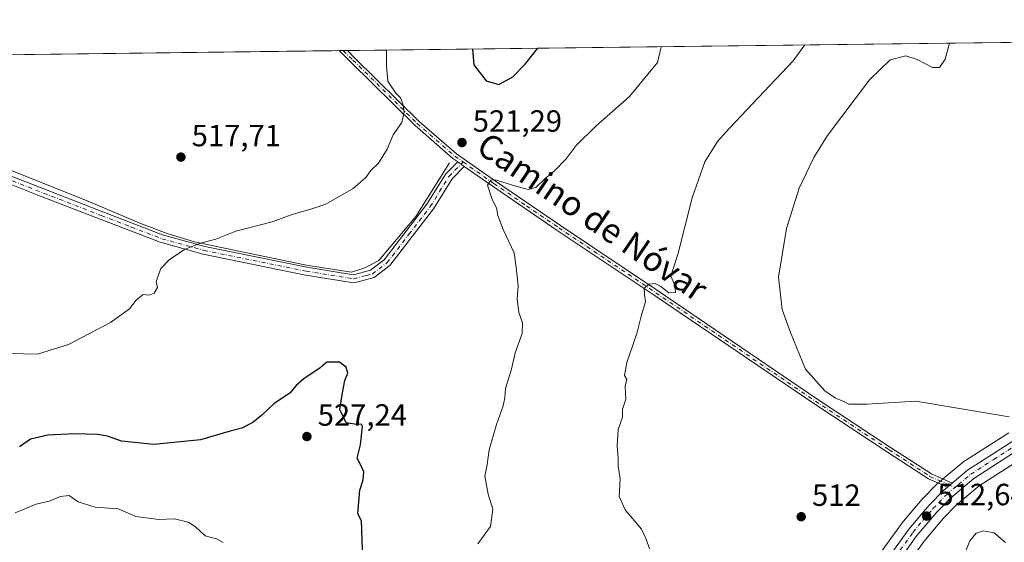
# Model space of a CAD drawing. Units: metres. Extents: x 583543 to 586982, y 4731245 to 4733606.
# Drawn here: x 586029 to 586351, y 4733435 to 4733606 of the extents above; entities that cross this region are included whole.
import ezdxf
from ezdxf.enums import TextEntityAlignment as Align

# ---------------------------------------------------------------- set-up
doc = ezdxf.new("R2010")
doc.units = ezdxf.units.M
doc.header["$MEASUREMENT"] = 0
doc.linetypes.add('DGN Style 4', pattern=[2.6384748266838614, 1.318413404963828, -0.6592067024819142, 0.001648016756204785, -0.6592067024819142])
for name, color, linetype, lineweight in [('Camino Cxs', 7, 'Continuous', 0), ('Camino eje', 30, 'DGN Style 4', 13), ('Carretera de calzada única Cxs', 7, 'Continuous', 13), ('Carretera de calzada única eje', 7, 'DGN Style 4', 0), ('Comarca CxS', 21, 'Continuous', 0), ('Comunidad Autónoma CxS', 142, 'Continuous', 0), ('Corriente natural lineal', 142, 'Continuous', 13), ('Cultivos herbáceos CxS', 92, 'Continuous', 0), ('Curva de nivel maestra', 30, 'Continuous', 30), ('Curva de nivel normal', 30, 'Continuous', 0), ('Entidad de ámbito territorial CxS', 92, 'Continuous', 0), ('Municipio CxS', 4, 'Continuous', 0), ('Núcleo urbano CxS', 7, 'Continuous', 0), ('Provincia CxS', 1, 'Continuous', 0), ('Punto de cota en terreno', 7, 'Continuous', 0), ('Rótulo de punto de cota en terreno', 7, 'Continuous', 0), ('Suelo desnudo CxS', 253, 'Continuous', 0), ('Texto cartográfico', 7, 'Continuous', 0)]:
    doc.layers.add(name, color=color, linetype=linetype, lineweight=lineweight)
doc.styles.add('Style-Arial', font='txt')

# ---------------------------------------------------------------- blocks, each defined once
blk = doc.blocks.new('*U10')
at = {"layer": 'Núcleo urbano CxS', "color": 7, "linetype": 'Continuous', "lineweight": 0}
for points in [[(586196.1568999998, 4733182.5668, 522.5893999999971), (586231.2971000001, 4733258.737500001, 522.1803999999975), (586261.1315000001, 4733325.8847, 521.2507000000041), (586271.3842000002, 4733348.670800001, 519.2372999999934), (586288.2686000001, 4733386.220600001, 514.9958000000044), (586304.5734000001, 4733421.7707, 513.1067999999941), (586304.6675000004, 4733421.958500001, 513.0988000000071), (586309.3777000001, 4733430.578500001, 512.6373000000021), (586309.4122000001, 4733430.640100001, 512.6347999999998), (586309.5736999996, 4733430.890500001, 512.6255999999995), (586317.0236999998, 4733441.260500001, 512.1815999999963), (586317.1627000002, 4733441.4396, 512.1707000000024), (586323.7538000002, 4733449.2806, 512.0531999999948), (586323.9085999997, 4733449.451099999, 512.0553999999975), (586328.5685000002, 4733454.201099999, 512.1152000000002), (586328.7724000001, 4733454.3904, 512.1082000000024), (586330.0734000001, 4733455.4911, 512.0556999999973), (586331.6815, 4733456.8497, 511.9591999999975), (586336.7052999996, 4733461.113, 511.6027999999933), (586337.0258999999, 4733461.348900001, 511.5844999999972), (586352.0959000001, 4733470.968900001, 510.4924000000028)], [(586586.1333, 4733593.4823, 495.4171999999963), (586495.6645000001, 4733542.028899999, 501.4872000000032), (586445.3431000002, 4733512.8281, 505.4355999999971), (586356.9864999996, 4733463.008099999, 510.9380999999995), (586342.4249, 4733453.690500001, 512.2814999999973), (586335.0428999999, 4733447.4487, 512.6143000000011), (586330.7511, 4733443.0801, 512.9683999999979), (586324.4707000004, 4733435.617900001, 513.2148000000016), (586317.3948999997, 4733425.740900001, 513.5353999999934), (586312.9829000002, 4733417.6733, 513.9793000000063), (586296.7814999997, 4733382.349099999, 515.845100000006), (586279.9064999997, 4733344.850299999, 518.6008000000002), (586269.6793000001, 4733322.0667, 520.0234999999957), (586239.8372999998, 4733254.9121, 520.6809999999969), (586205.2176999999, 4733178.483100001, 521.342499999999), (586184.9574999996, 4733132.8051, 521.3993000000046), (586170.0016999999, 4733098.3225, 521.9918999999937), (586157.0652999999, 4733069.867699999, 522.7206000000006), (586137.5164999999, 4733026.080499999, 522.2407999999997), (586121.2565000001, 4732990.1327, 520.9171999999963), (586109.4808999998, 4732962.5595, 519.6987999999983), (586103.9392999997, 4732948.829299999, 519.3331000000035), (586100.1507000001, 4732935.731100001, 518.7842999999993), (586099.0186999999, 4732931.040300001, 518.6064999999944)]]:
    blk.add_polyline3d(points, dxfattribs=at)
blk = doc.blocks.new('*U13')
at = {"layer": 'Cultivos herbáceos CxS', "color": 92, "linetype": 'Continuous', "lineweight": 0}
blk.add_polyline3d([(586099.0186999999, 4732931.040300001, 518.6064999999944), (586100.1507000001, 4732935.731100001, 518.7842999999993), (586103.9392999997, 4732948.829299999, 519.3331000000035), (586109.4808999998, 4732962.5595, 519.6987999999983), (586121.2565000001, 4732990.1327, 520.9171999999963), (586137.5164999999, 4733026.080499999, 522.2407999999997), (586157.0652999999, 4733069.867699999, 522.7206000000006), (586170.0016999999, 4733098.3225, 521.9918999999937), (586184.9574999996, 4733132.8051, 521.3993000000046), (586205.2176999999, 4733178.483100001, 521.342499999999), (586239.8372999998, 4733254.9121, 520.6809999999969), (586269.6793000001, 4733322.0667, 520.0234999999957), (586279.9064999997, 4733344.850299999, 518.6008000000002), (586296.7814999997, 4733382.349099999, 515.845100000006), (586312.9829000002, 4733417.6733, 513.9793000000063), (586317.3948999997, 4733425.740900001, 513.5353999999934), (586324.4707000004, 4733435.617900001, 513.2148000000016), (586330.7511, 4733443.0801, 512.9683999999979), (586335.0428999999, 4733447.4487, 512.6143000000011), (586342.4249, 4733453.690500001, 512.2814999999973), (586356.9864999996, 4733463.008099999, 510.9380999999995), (586445.3431000002, 4733512.8281, 505.4355999999971), (586495.6645000001, 4733542.028899999, 501.4872000000032), (586586.1333, 4733593.4823, 495.4171999999963)], dxfattribs=at)
blk = doc.blocks.new('*U14')
at = {"layer": 'Cultivos herbáceos CxS', "color": 92, "linetype": 'Continuous', "lineweight": 0}
for points in [[(585067.4474, 4733582.5492, 512.9906999999948), (586580.8142999997, 4733601.207000001, 494.6117999999988)], [(586352.0959000001, 4733470.968900001, 510.4924000000028), (586337.0258999999, 4733461.348900001, 511.5844999999972), (586336.7052999996, 4733461.113, 511.6027999999933), (586331.6815, 4733456.8497, 511.9591999999975), (586330.0734000001, 4733455.4911, 512.0556999999973), (586328.7724000001, 4733454.3904, 512.1082000000024), (586328.5685000002, 4733454.201099999, 512.1152000000002), (586323.9085999997, 4733449.451099999, 512.0553999999975), (586323.7538000002, 4733449.2806, 512.0531999999948), (586317.1627000002, 4733441.4396, 512.1707000000024), (586317.0236999998, 4733441.260500001, 512.1815999999963), (586309.5736999996, 4733430.890500001, 512.6255999999995), (586309.4122000001, 4733430.640100001, 512.6347999999998), (586309.3777000001, 4733430.578500001, 512.6373000000021), (586304.6675000004, 4733421.958500001, 513.0988000000071), (586304.5734000001, 4733421.7707, 513.1067999999941), (586288.2686000001, 4733386.220600001, 514.9958000000044), (586271.3842000002, 4733348.670800001, 519.2372999999934), (586261.1315000001, 4733325.8847, 521.2507000000041), (586231.2971000001, 4733258.737500001, 522.1803999999975), (586196.1568999998, 4733182.5668, 522.5893999999971)]]:
    blk.add_polyline3d(points, dxfattribs=at)
blk = doc.blocks.new('5PATER')
at = {"layer": 'Suelo desnudo CxS', "linetype": 'Continuous', "lineweight": 0}
h = blk.add_hatch(color=51, dxfattribs=at)
edge = h.paths.add_edge_path()
edge.add_ellipse((0, 0), major_axis=(-0.1095731443231308, -0.1110710700762829), ratio=0.9994222409660322, start_angle=0, end_angle=360)

msp = doc.modelspace()

# ---------------------------------------------------------------- linework, layer by layer
at = {"layer": 'Camino Cxs', "color": 7, "linetype": 'Continuous', "lineweight": 0, "extrusion": (-0.07842059251982311, -0.000971216824495641, 0.9969198901650622), "elevation": -50045.1855373377, "flags": 128}
msp.add_lwpolyline([(-4725974.170876761, 642763.0975698018), (-4725974.170876761, 642765.7624817439)], dxfattribs=at)
at = {"layer": 'Camino Cxs', "color": 7, "linetype": 'Continuous', "lineweight": 0, "extrusion": (0.02384899128436451, -0.01674975666547877, 0.9995752454249583), "elevation": -64785.79001578331, "flags": 128}
msp.add_lwpolyline([(4210542.007516678, 2239937.875208215), (4210542.007516678, 2239935.24681183)], dxfattribs=at)
msp.add_lwpolyline([(4210542.007516678, 2239937.875208215), (4210542.007516678, 2239935.24681183)], dxfattribs=at)
at = {"layer": 'Camino Cxs', "color": 7, "linetype": 'Continuous', "lineweight": 0, "extrusion": (0.03271070588376642, 0.02764290735104539, 0.9990825188110176), "elevation": 150537.542007356, "flags": 128}
msp.add_lwpolyline([(3236926.651385929, -3499860.532187466), (3236926.651385929, -3499858.426021491)], dxfattribs=at)
at = {"layer": 'Camino Cxs', "color": 7, "linetype": 'Continuous', "lineweight": 0}
msp.add_polyline3d([(586333.6196999997, 4733454.5595, 512.1794999999984), (586332.0124000004, 4733453.201300001, 512.2697000000044), (586325.8901000004, 4733455.9301, 512.0721999999951), (586312.4600999998, 4733464.640100001, 511.3782000000065), (586288.3901000004, 4733480.520099999, 511.2145000000019), (586236.3101000004, 4733515.890100001, 515.0792999999976), (586204.6201, 4733537.050100001, 518.5329999999958), (586183.3701, 4733551.540100001, 520.1763000000064), (586174.2500999998, 4733557.920100001, 520.7099000000017), (586172.1001000004, 4733559.4301, 520.786500000002), (586170.5401, 4733560.520099999, 520.8349000000017), (586158.2401000002, 4733571.2301, 520.2739000000003), (586137.2001, 4733591.950099999, 518.9486999999936), (586133.3901000004, 4733595.6907, 518.6876000000047), (586136.0465000002, 4733595.7236, 518.8965999999928), (586136.0500999996, 4733595.720100001, 518.8968000000023), (586138.5301000001, 4733593.290100001, 519.0905999999959), (586159.5201000003, 4733572.620100001, 520.434500000003), (586171.7100999998, 4733562.0101, 520.9094000000041), (586184.4501, 4733553.100099999, 520.3736999999965), (586205.6700999998, 4733538.610099999, 518.7502999999997), (586237.3701, 4733517.450099999, 515.2176999999938), (586289.4401000004, 4733482.090100001, 511.4012999999978), (586313.4901000002, 4733466.220100001, 511.3864000000031), (586326.7901, 4733457.590100001, 512.0492999999988)], close=True, dxfattribs=at)
for points in [[(586172.1001000004, 4733559.4301, 520.786500000002), (586170.5401, 4733560.520099999, 520.8349000000017), (586158.2401000002, 4733571.2301, 520.2739000000003), (586137.2001, 4733591.950099999, 518.9486999999936), (586133.3901000004, 4733595.6908, 518.6876000000047)], [(586136.0466, 4733595.7237, 518.8965999999928), (586136.0500999996, 4733595.720100001, 518.8968000000023), (586138.5301000001, 4733593.290100001, 519.0905999999959), (586159.5201000003, 4733572.620100001, 520.434500000003), (586171.7100999998, 4733562.0101, 520.9094000000041), (586184.4501, 4733553.100099999, 520.3736999999965), (586205.6700999998, 4733538.610099999, 518.7502999999997), (586237.3701, 4733517.450099999, 515.2176999999938), (586289.4401000004, 4733482.090100001, 511.4012999999978), (586313.4901000002, 4733466.220100001, 511.3864000000031), (586326.7901, 4733457.590100001, 512.0492999999988), (586333.6196999997, 4733454.5595, 512.1794999999984)], [(586174.2500999998, 4733557.920100001, 520.7099000000017), (586170.2401000002, 4733553.840100001, 521.0409000000072), (586164.2001, 4733544.0801, 521.5292999999947), (586149.9700999996, 4733525.5801, 522.7878000000055), (586144.8000999996, 4733521.640100001, 523.202900000004), (586140.7901, 4733520.600099999, 523.1861000000063), (586138.1501000002, 4733519.920100001, 523.1613999999972), (586122.3400999998, 4733522.4301, 522.2543000000006), (586088.9200999998, 4733529.2501, 520.3166000000056), (586075.6901000004, 4733532.920100001, 519.3965000000027), (586074.8800999997, 4733533.1501, 519.325800000006), (586055.2801000001, 4733540.6501, 518.0341999999946), (586034.9301000005, 4733548.5701, 517.1166999999987), (586026.2001, 4733551.970100001, 516.7841999999946), (585992.0900999998, 4733564.640100001, 515.8641999999963), (585973.0733000003, 4733571.246300001, 515.2602000000043), (585953.6319000004, 4733577.8433, 513.7354999999952), (585937.8406999996, 4733584.610900001, 512.3457000000053), (585918.5242999997, 4733593.0419, 510.7994000000036)], [(585924.6024000002, 4733593.116800001, 511.9689000000071), (585938.8331000004, 4733586.9055, 512.5375000000058), (585954.5273000002, 4733580.179500001, 513.6784000000043), (585973.8766999999, 4733573.613700001, 515.2393000000011), (585992.9600999998, 4733567.090100001, 515.8233999999939), (586027.1300999997, 4733554.390100001, 516.6986999999936), (586056.2100999998, 4733543.0701, 518.0142999999953), (586075.7001, 4733535.610099999, 519.2023999999947), (586089.5201000003, 4733531.780099999, 520.1628000000055), (586122.8000999996, 4733524.9901, 522.0326999999961), (586138.0201000003, 4733522.5701, 522.8540000000066), (586143.6401000004, 4733524.020099999, 522.787599999996), (586148.1201, 4733527.4301, 522.4406000000017), (586162.0601000004, 4733545.5601, 521.449099999998), (586168.1801000005, 4733555.460100001, 521.0853000000062), (586172.1001000004, 4733559.4301, 520.786500000002)], [(586027.1300999997, 4733554.390100001, 516.6986999999936), (586056.2100999998, 4733543.0701, 518.0142999999953), (586075.7001, 4733535.610099999, 519.2023999999947), (586089.5201000003, 4733531.780099999, 520.1628000000055), (586122.8000999996, 4733524.9901, 522.0326999999961), (586138.0201000003, 4733522.5701, 522.8540000000066), (586143.6401000004, 4733524.020099999, 522.787599999996), (586148.1201, 4733527.4301, 522.4406000000017), (586162.0601000004, 4733545.5601, 521.449099999998), (586168.1801000005, 4733555.460100001, 521.0853000000062), (586172.1001000004, 4733559.4301, 520.786500000002), (586174.2500999998, 4733557.920100001, 520.7099000000017), (586170.2401000002, 4733553.840100001, 521.0409000000072), (586164.2001, 4733544.0801, 521.5292999999947), (586149.9700999996, 4733525.5801, 522.7878000000055), (586144.8000999996, 4733521.640100001, 523.202900000004), (586140.7901, 4733520.600099999, 523.1861000000063), (586138.1501000002, 4733519.920100001, 523.1613999999972), (586122.3400999998, 4733522.4301, 522.2543000000006), (586088.9200999998, 4733529.2501, 520.3166000000056), (586075.6901000004, 4733532.920100001, 519.3965000000027), (586074.8800999997, 4733533.1501, 519.325800000006), (586055.2801000001, 4733540.6501, 518.0341999999946), (586034.9301000005, 4733548.5701, 517.1166999999987), (586026.2001, 4733551.970100001, 516.7841999999946)], [(586332.0125000002, 4733453.201300001, 512.2697000000044), (586325.8901000004, 4733455.9301, 512.0721999999951), (586312.4600999998, 4733464.640100001, 511.3782000000065), (586288.3901000004, 4733480.520099999, 511.2145000000019), (586236.3101000004, 4733515.890100001, 515.0792999999976), (586204.6201, 4733537.050100001, 518.5329999999958), (586183.3701, 4733551.540100001, 520.1763000000064), (586174.2500999998, 4733557.920100001, 520.7099000000017)]]:
    msp.add_polyline3d(points, dxfattribs=at)
at = {"layer": 'Camino eje', "color": 30, "linetype": 'DGN Style 4', "lineweight": 13}
for points in [[(586134.7171, 4733595.7072, 518.792300000001), (586137.8651000002, 4733592.620100001, 519.0396999999939), (586158.8800999997, 4733571.925100001, 520.3378999999986), (586171.1250999998, 4733561.265100001, 520.8601000000053), (586173.8491000002, 4733559.359300001, 520.9008000000031)], [(585921.5632999997, 4733593.079299999, 511.2887000000047), (585938.3369000005, 4733585.758300001, 512.4462000000058), (585954.0795, 4733579.011299999, 513.7066999999952), (585973.4751000004, 4733572.4301, 515.2388999999966), (585983.0701000001, 4733569.1251, 515.6030000000028), (585992.5251000002, 4733565.8651, 515.8463000000047), (586009.6101000002, 4733559.515100001, 516.4404000000068), (586026.6651, 4733553.1801, 516.7434999999969), (586055.7451, 4733541.860099999, 518.0385999999999), (586065.4901000002, 4733538.130100001, 518.588499999998), (586075.4924999997, 4733534.3225, 519.2823000000062), (586089.2200999996, 4733530.515100001, 520.2403000000049), (586122.5701000001, 4733523.710100001, 522.146900000007), (586138.0850999998, 4733521.245100001, 523.0084999999963), (586142.2150999998, 4733522.3101, 523.0078999999969), (586144.2200999996, 4733522.8301, 523.0081000000064), (586149.0450999998, 4733526.505100001, 522.6211000000039), (586156.1601, 4733535.755100001, 521.8243999999977), (586163.1300999997, 4733544.8201, 521.5038000000059), (586166.1501000002, 4733549.700099999, 521.3629999999976), (586169.2100999998, 4733554.6501, 521.0601000000024), (586171.1700999998, 4733556.6351, 520.8058000000019), (586173.8491000002, 4733559.359300001, 520.9008000000031)], [(586173.8491000002, 4733559.359300001, 520.9008000000031), (586183.9101, 4733552.3201, 520.2060999999958), (586194.5351, 4733545.075099999, 519.5997000000061), (586205.1451000003, 4733537.8301, 518.6321000000025), (586220.9901000002, 4733527.2501, 516.8503999999957), (586236.8400999998, 4733516.670100001, 515.1411999999982), (586288.9151, 4733481.3051, 511.3147999999928), (586312.9751000004, 4733465.4301, 511.3917999999976), (586326.3400999998, 4733456.7601, 512.0663999999961), (586329.1001000004, 4733455.530099999, 512.1555999999982), (586334.5157000005, 4733453.126900001, 512.2638000000006)]]:
    msp.add_polyline3d(points, dxfattribs=at)
at = {"layer": 'Carretera de calzada única Cxs', "color": 7, "linetype": 'Continuous', "lineweight": 13, "extrusion": (0.03271070588376642, 0.02764290735104539, 0.9990825188110176), "elevation": 150537.542007356, "flags": 128}
msp.add_lwpolyline([(3236926.651385929, -3499860.532187466), (3236926.651385929, -3499858.426021491)], dxfattribs=at)
at = {"layer": 'Carretera de calzada única Cxs', "color": 7, "linetype": 'Continuous', "lineweight": 13}
for points in [[(586593.9314000001, 4733601.3687, 494.8399999999965), (586494.1700999998, 4733544.630100001, 501.5163999999932), (586443.8501000004, 4733515.4301, 505.3994999999995), (586355.4401000004, 4733465.5801, 510.9195000000037), (586340.6401000004, 4733456.110099999, 512.079899999997), (586333.0000999998, 4733449.6501, 512.5666999999958), (586328.5301000001, 4733445.100099999, 512.8133999999991), (586322.1001000004, 4733437.460100001, 513.079700000002), (586314.8501000004, 4733427.340100001, 513.5786999999982), (586310.3000999996, 4733419.020099999, 513.936799999996), (586294.0500999996, 4733383.590100001, 515.9069000000018), (586277.1700999998, 4733346.0801, 518.4415000000008), (586266.9401000004, 4733323.290100001, 519.9318000000058), (586237.1001000004, 4733256.140100001, 520.8442000000068), (586202.4801000003, 4733179.710100001, 521.5014999999985), (586182.2100999998, 4733134.0101, 521.790599999993), (586167.2600999996, 4733099.540100001, 522.2274000000034), (586154.3300999999, 4733071.100099999, 522.843599999993), (586134.7801000001, 4733027.3101, 522.4737000000023), (586118.5100999996, 4732991.340100001, 521.2289000000019), (586106.7100999998, 4732963.710100001, 521.1919000000053), (586101.1001000004, 4732949.8101, 519.5488999999943), (586097.2500999998, 4732936.5001, 518.9866000000038), (586096.0701000001, 4732931.610099999, 518.7394000000058)], [(586593.9315, 4733601.3687, 494.8399999999965), (586494.1700999998, 4733544.630100001, 501.5163999999932), (586443.8501000004, 4733515.4301, 505.3994999999995), (586355.4401000004, 4733465.5801, 510.9195000000037), (586340.6401000004, 4733456.110099999, 512.079899999997), (586333.0000999998, 4733449.6501, 512.5666999999958), (586328.5301000001, 4733445.100099999, 512.8133999999991), (586322.1001000004, 4733437.460100001, 513.079700000002), (586314.8501000004, 4733427.340100001, 513.5786999999982), (586310.3000999996, 4733419.020099999, 513.936799999996), (586294.0500999996, 4733383.590100001, 515.9069000000018), (586277.1700999998, 4733346.0801, 518.4415000000008), (586266.9401000004, 4733323.290100001, 519.9318000000058), (586237.1001000004, 4733256.140100001, 520.8442000000068), (586202.4801000003, 4733179.710100001, 521.5014999999985), (586182.2100999998, 4733134.0101, 521.790599999993), (586167.2600999996, 4733099.540100001, 522.2274000000034), (586154.3300999999, 4733071.100099999, 522.843599999993), (586134.7801000001, 4733027.3101, 522.4737000000023), (586118.5100999996, 4732991.340100001, 521.2289000000019), (586106.7100999998, 4732963.710100001, 521.1919000000053), (586101.1001000004, 4732949.8101, 519.5488999999943), (586097.2500999998, 4732936.5001, 518.9866000000038), (586096.0701000001, 4732931.610099999, 518.7394000000058)], [(586333.6196999997, 4733454.5595, 512.1794999999984), (586338.6401000004, 4733458.8201, 511.776199999993), (586353.7100999998, 4733468.440099999, 510.6842999999935), (586442.1901000004, 4733518.340100001, 505.3089999999939), (586492.5100999996, 4733547.520099999, 501.6592999999993), (586577.7301000003, 4733596.0001, 495.4005999999936), (586587.0144999997, 4733601.283399999, 494.8243999999977)], [(586198.8901000004, 4733181.3301, 521.9517999999953), (586234.0301000001, 4733257.5001, 521.3644000000058), (586263.8701, 4733324.6601, 520.5984999999928), (586274.1201, 4733347.440099999, 518.804999999993), (586291.0000999998, 4733384.9801, 515.7189000000071), (586307.3000999996, 4733420.520099999, 513.8390999999974), (586312.0100999996, 4733429.140100001, 513.3589999999967), (586319.4600999998, 4733439.5101, 512.7908000000025), (586326.0500999996, 4733447.350099999, 512.4967999999935), (586330.7100999998, 4733452.100099999, 512.3282999999938), (586332.0124000004, 4733453.201300001, 512.2697000000044), (586333.6196999997, 4733454.5595, 512.1794999999984), (586338.6401000004, 4733458.8201, 511.776199999993), (586353.7100999998, 4733468.440099999, 510.6842999999935), (586442.1901000004, 4733518.340100001, 505.3089999999939), (586492.5100999996, 4733547.520099999, 501.6592999999993), (586577.7301000003, 4733596.0001, 495.4005999999936)], [(586171.8706, 4733120.0799, 522.226999999999), (586178.6001000004, 4733135.590100001, 521.7718000000023), (586198.8901000004, 4733181.3301, 521.9517999999953), (586234.0301000001, 4733257.5001, 521.3644000000058), (586263.8701, 4733324.6601, 520.5984999999928), (586274.1201, 4733347.440099999, 518.804999999993), (586291.0000999998, 4733384.9801, 515.7189000000071), (586307.3000999996, 4733420.520099999, 513.8390999999974), (586312.0100999996, 4733429.140100001, 513.3589999999967), (586319.4600999998, 4733439.5101, 512.7908000000025), (586326.0500999996, 4733447.350099999, 512.4967999999935), (586330.7100999998, 4733452.100099999, 512.3282999999938), (586332.0125000002, 4733453.201300001, 512.2697000000044)]]:
    msp.add_polyline3d(points, dxfattribs=at)
at = {"layer": 'Carretera de calzada única eje', "color": 7, "linetype": 'DGN Style 4', "lineweight": 0}
for points in [[(586334.5157000005, 4733453.126900001, 512.2638000000006), (586335.6700999998, 4733454.100099999, 512.1855999999971), (586339.6401000004, 4733457.470100001, 511.8251000000019), (586347.1700999998, 4733462.270099999, 511.2948999999935), (586354.5701000001, 4733467.0101, 510.7676999999967), (586398.8201000001, 4733491.960100001, 507.7976000000053), (586443.0100999996, 4733516.880100001, 505.2226999999984), (586493.3300999999, 4733546.0801, 501.5877000000037), (586549.2100999998, 4733577.840100001, 497.5786999999983), (586581.2100999998, 4733596.050100001, 495.4213000000018), (586590.4861000003, 4733601.326199999, 494.8447000000015)], [(586172.7232999997, 4733117.115499999, 522.2060000000056), (586180.3901000004, 4733134.800100001, 521.7823000000062), (586190.5301000001, 4733157.6501, 521.6138000000064), (586200.6700999998, 4733180.5101, 521.7165999999997), (586218.2600999996, 4733218.590100001, 521.2480000000069), (586235.5701000001, 4733256.8201, 521.096000000005), (586250.4801000003, 4733290.390100001, 520.8524000000034), (586265.4101, 4733323.970100001, 520.2244999999966), (586270.5301000001, 4733335.360099999, 519.4584000000032), (586275.6401000004, 4733346.7601, 518.5948999999965), (586284.0701000001, 4733365.5101, 517.2393000000011), (586292.5100999996, 4733384.290100001, 515.9426999999996), (586300.6401000004, 4733402.0001, 514.8552000000054), (586308.8000999996, 4733419.770099999, 513.9247000000032), (586311.0701000001, 4733423.9301, 513.7072999999946), (586313.4401000004, 4733428.2401, 513.5280999999959), (586320.7801000001, 4733438.4801, 512.9520000000048), (586324.0701000001, 4733442.4101, 512.8122000000003), (586327.2801000001, 4733446.2301, 512.6380000000064), (586331.8501000004, 4733450.880100001, 512.4149999999936), (586334.5157000005, 4733453.126900001, 512.2638000000006)]]:
    msp.add_polyline3d(points, dxfattribs=at)
at = {"layer": 'Comarca CxS', "color": 21, "linetype": 'Continuous', "lineweight": 0, "flags": 128}
msp.add_lwpolyline([(585187.5914021434, 4731270.313194457), (583570.5700006315, 4731250.369982651), (583558.143741621, 4732278.505142557), (583555.4404822192, 4732502.169886299), (583542.6100006317, 4733563.749982627), (583745.9063723604, 4733566.256355017), (584388.1730227572, 4733574.174643897), (586361.168930612, 4733598.499044905), (586952.5500006591, 4733605.789982629), (586960.8358334387, 4732947.321028253), (586963.2060462206, 4732758.961985292), (586965.1039331417, 4732608.138326477), (586977.7312852953, 4731604.6520638), (586978.0942901646, 4731575.804337461), (586981.3298245692, 4731318.678830214), (586981.6600006578, 4731292.439982652), (586972.9369473393, 4731292.332398608)], close=True, dxfattribs=at)
at = {"layer": 'Comunidad Autónoma CxS', "color": 142, "linetype": 'Continuous', "lineweight": 0, "flags": 128}
msp.add_lwpolyline([(585187.5914021434, 4731270.313194457), (583570.5700006315, 4731250.369982651), (583558.143741621, 4732278.505142557), (583555.4404822192, 4732502.169886299), (583542.6100006317, 4733563.749982627), (583745.9063723604, 4733566.256355017), (584388.1730227572, 4733574.174643897), (586361.168930612, 4733598.499044905), (586952.5500006591, 4733605.789982629), (586960.8358334387, 4732947.321028253), (586963.2060462206, 4732758.961985292), (586965.1039331417, 4732608.138326477), (586977.7312852953, 4731604.6520638), (586978.0942901646, 4731575.804337461), (586981.3298245692, 4731318.678830214), (586981.6600006578, 4731292.439982652), (586972.9369473393, 4731292.332398608)], close=True, dxfattribs=at)
at = {"layer": 'Corriente natural lineal', "color": 142, "linetype": 'Continuous', "lineweight": 13}
msp.add_polyline3d([(586169.4301000005, 4733559.050100001, 520.8729000000021), (586158.4700999996, 4733541.5601, 521.2874000000012), (586146.3400999998, 4733527.190099999, 522.0553999999975), (586141.8101000004, 4733524.8101, 522.3171000000002), (586137.4101, 4733523.440099999, 522.4747999999963), (586122.7500999998, 4733525.690099999, 521.728099999993), (586103.2301000003, 4733529.670100001, 520.578999999998), (586086.1700999998, 4733533.290100001, 519.7231999999931), (586077.2401000002, 4733536.040100001, 519.0889000000025), (586068.8400999998, 4733539.170100001, 518.5280999999959), (586051.1101000002, 4733546.6601, 517.5120000000024), (586025.7801000001, 4733556.790100001, 516.4755000000005), (585996.3501000004, 4733567.4801, 515.7437999999966), (585965.4600999998, 4733579.780099999, 514.2219000000041), (585927.8601000002, 4733593.1501, 510.9352999999974), (585927.8464000003, 4733593.1568, 510.9342000000034)], dxfattribs=at)
at = {"layer": 'Cultivos herbáceos CxS', "color": 92, "linetype": 'Continuous', "lineweight": 0, "extrusion": (0.05428579820622376, 0.0006692603448310249, 0.9985252146058727), "elevation": 35504.90164113461, "flags": 128}
msp.add_lwpolyline([(4726010.42656049, -643466.4402319461), (4726010.42656049, -643911.8985864618)], dxfattribs=at)
at = {"layer": 'Cultivos herbáceos CxS', "color": 92, "linetype": 'Continuous', "lineweight": 0, "extrusion": (-0.03731171864531937, -0.0004600074155472345, 0.9993035695147447), "elevation": -23528.88453575319, "flags": 128}
msp.add_lwpolyline([(-4726010.230435957, 643808.6430026842), (-4726010.230435957, 644014.345580799)], dxfattribs=at)
at = {"layer": 'Cultivos herbáceos CxS', "color": 92, "linetype": 'Continuous', "lineweight": 0, "extrusion": (-0.06997555902728515, -0.0008648072105330627, 0.9975483312839071), "elevation": -44591.32088162509, "flags": 128}
msp.add_lwpolyline([(-4725990.937433407, 643041.2563016639), (-4725990.937433407, 643042.5866646102)], dxfattribs=at)
at = {"layer": 'Cultivos herbáceos CxS', "color": 92, "linetype": 'Continuous', "lineweight": 0, "extrusion": (-0.06954590027796198, -0.0008631119628329242, 0.9975783792726601), "elevation": -44331.4427689231, "flags": 128}
msp.add_lwpolyline([(-4725957.432601927, 643306.7412064086), (-4725957.432601927, 643308.0740364016)], dxfattribs=at)
at = {"layer": 'Cultivos herbáceos CxS', "color": 92, "linetype": 'Continuous', "lineweight": 0}
for points in [[(586586.1333, 4733593.4823, 495.4171999999963), (586495.6645000001, 4733542.028899999, 501.4872000000032), (586445.3431000002, 4733512.8281, 505.4355999999971), (586356.9864999996, 4733463.008099999, 510.9380999999995), (586342.4249, 4733453.690500001, 512.2814999999973), (586335.0428999999, 4733447.4487, 512.6143000000011), (586330.7511, 4733443.0801, 512.9683999999979), (586324.4707000004, 4733435.617900001, 513.2148000000016), (586317.3948999997, 4733425.740900001, 513.5353999999934), (586312.9829000002, 4733417.6733, 513.9793000000063), (586296.7814999997, 4733382.349099999, 515.845100000006), (586279.9064999997, 4733344.850299999, 518.6008000000002), (586269.6793000001, 4733322.0667, 520.0234999999957), (586239.8372999998, 4733254.9121, 520.6809999999969), (586205.2176999999, 4733178.483100001, 521.342499999999), (586184.9574999996, 4733132.8051, 521.3993000000046), (586170.0016999999, 4733098.3225, 521.9918999999937), (586157.0652999999, 4733069.867699999, 522.7206000000006), (586137.5164999999, 4733026.080499999, 522.2407999999997), (586121.2565000001, 4732990.1327, 520.9171999999963), (586109.4808999998, 4732962.5595, 519.6987999999983), (586103.9392999997, 4732948.829299999, 519.3331000000035), (586100.1507000001, 4732935.731100001, 518.7842999999993), (586099.0186999999, 4732931.040300001, 518.6064999999944)], [(586352.0959000001, 4733470.968900001, 510.4924000000028), (586337.0258999999, 4733461.348900001, 511.5844999999972), (586336.7052999996, 4733461.113, 511.6027999999933), (586331.6815, 4733456.8497, 511.9591999999975), (586330.0734000001, 4733455.4911, 512.0556999999973), (586328.7724000001, 4733454.3904, 512.1082000000024), (586328.5685000002, 4733454.201099999, 512.1152000000002), (586323.9085999997, 4733449.451099999, 512.0553999999975), (586323.7538000002, 4733449.2806, 512.0531999999948), (586317.1627000002, 4733441.4396, 512.1707000000024), (586317.0236999998, 4733441.260500001, 512.1815999999963), (586309.5736999996, 4733430.890500001, 512.6255999999995), (586309.4122000001, 4733430.640100001, 512.6347999999998), (586309.3777000001, 4733430.578500001, 512.6373000000021), (586304.6675000004, 4733421.958500001, 513.0988000000071), (586304.5734000001, 4733421.7707, 513.1067999999941), (586288.2686000001, 4733386.220600001, 514.9958000000044), (586271.3842000002, 4733348.670800001, 519.2372999999934), (586261.1315000001, 4733325.8847, 521.2507000000041), (586231.2971000001, 4733258.737500001, 522.1803999999975), (586196.1568999998, 4733182.5668, 522.5893999999971)]]:
    msp.add_polyline3d(points, dxfattribs=at)
at = {"layer": 'Curva de nivel maestra', "color": 30, "linetype": 'Continuous', "lineweight": 30, "elevation": 525, "flags": 128}
for points in [[(586176.9776999997, 4733596.2282), (586177.4100000003, 4733591.0601), (586181.4000000004, 4733585.870100001), (586185.4900000002, 4733584.6801), (586190.1500000004, 4733587.140100001), (586194.0899999999, 4733591.270099999), (586198.2593, 4733596.490599999)], [(586141.0899999999, 4733430.460100001), (586140.9100000003, 4733435.770099999), (586140.7400000002, 4733439.460100001), (586140.6900000004, 4733442.090100001), (586139.5300000003, 4733444.690099999), (586139.8200000003, 4733448.4001), (586140.0800000001, 4733452.280099999), (586141.1699999999, 4733455.610099999), (586141.4299999997, 4733458.280099999), (586140.4600000001, 4733460.4001), (586139.2300000004, 4733462.7301), (586140.3799999999, 4733467.090100001), (586141.0300000003, 4733473.050100001), (586140.6699999999, 4733473.8101), (586139.0899999999, 4733473.7301), (586135.6399999997, 4733474.190099999), (586133.5899999999, 4733478.540100001), (586134.4199999999, 4733484.0701), (586135.2400000002, 4733488.0701), (586136.2000000002, 4733490.4001), (586135.7199999997, 4733492.4001), (586133.4400000004, 4733493.9801), (586131.0700000003, 4733494.0701), (586129.4000000004, 4733493.9801), (586127.0199999996, 4733492.0701), (586121.9800000004, 4733488.7301), (586119.3600000005, 4733486.4001), (586117.4000000004, 4733484.0701), (586112.0199999996, 4733480.4001), (586108.1699999999, 4733476.720100001), (586105.1399999997, 4733474.3101), (586101.5499999998, 4733472.540100001), (586097.8200000003, 4733471.4801), (586088.0599999996, 4733468.720100001), (586072.8700000001, 4733467.200099999), (586062.2800000003, 4733468.2401), (586057.6900000004, 4733469.860099999), (586054.4000000004, 4733470.4301), (586047.0700000003, 4733470.6801), (586038.2000000002, 4733470.190099999), (586032.5899999999, 4733468.920100001), (586028.9500000002, 4733466.390100001)]]:
    msp.add_lwpolyline(points, dxfattribs=at)
at = {"layer": 'Curva de nivel normal', "color": 30, "linetype": 'Continuous', "lineweight": 0, "flags": 128}
for points, elevation in [([(586352.1799999997, 4733476.190099999), (586321.7199999997, 4733481.290100001), (586305.75, 4733480.3201), (586299.8799999999, 4733480.3101), (586298.0199999996, 4733481.280099999), (586295.4600000001, 4733482.300100001), (586292.0099999999, 4733484.640100001), (586285.7199999997, 4733491.7301), (586280.7699999996, 4733503.670100001), (586278.0599999996, 4733511.220100001), (586276.8399999999, 4733521.800100001), (586279.4400000004, 4733537.6601), (586283.5999999996, 4733550.800100001), (586288.3700000001, 4733560.8201), (586292.8600000005, 4733568.030099999), (586306.6299999999, 4733586.1801), (586313.3799999999, 4733592.7401), (586318.4199999999, 4733594.050100001), (586322.1600000003, 4733592.850099999), (586327.1600000003, 4733590.1601), (586329.4400000004, 4733590.1601), (586331.3300000001, 4733592.960100001), (586332.716, 4733598.148399999)], 510), ([(586025.5899999999, 4733496.850099999), (586034.8499999996, 4733496.600099999), (586044.9800000004, 4733499.790100001), (586058.7100000001, 4733506.960100001), (586064.9000000004, 4733511.390100001), (586067.0800000001, 4733514.300100001), (586069.3200000003, 4733516.110099999), (586071.3099999996, 4733515.850099999), (586072.9199999999, 4733516.5801), (586074.0999999996, 4733518.4001), (586073.6200000001, 4733520.4001), (586075.1200000001, 4733524.5601), (586077.9500000002, 4733527.520099999), (586083.0700000003, 4733530.920100001), (586087.7300000004, 4733532.7301), (586093.1200000001, 4733534.1801), (586099.6299999999, 4733536.800100001), (586111.4600000001, 4733539.780099999), (586118.0700000003, 4733542.1801), (586124.4000000004, 4733544.030099999), (586129.0700000003, 4733545.5601), (586137.9000000004, 4733550.7301), (586142.0499999998, 4733554.270099999), (586143.6799999997, 4733556.550100001), (586146.2100000001, 4733558.9801), (586149.0599999996, 4733563.5601), (586151.0700000003, 4733568.270099999), (586153.8200000003, 4733572.290100001), (586154.5999999996, 4733575.640100001), (586154.1799999997, 4733578.300100001), (586153.3799999999, 4733580.2401), (586151.8499999996, 4733581.850099999), (586149.2699999996, 4733585.720100001), (586148.8700000001, 4733590.710100001), (586148.7984999996, 4733595.880899999)], 520), ([(586238.5789999999, 4733596.987700001), (586237.3499999996, 4733591.800100001), (586228.2300000004, 4733580.7301), (586217.1600000003, 4733571.0701), (586210.7999999998, 4733564.7301), (586207.5, 4733560.340100001), (586203.7000000002, 4733556.5101), (586200.6600000003, 4733554.0101), (586197.6299999999, 4733551.020099999), (586195.0700000003, 4733550.340100001), (586190.7400000002, 4733551.540100001), (586184.3600000005, 4733553.540100001), (586182.9400000004, 4733553.460100001), (586181.8600000005, 4733551.7401), (586183.3399999999, 4733547.0701), (586184.79, 4733544.340100001), (586185.25, 4733541.850099999), (586186.8899999997, 4733537.360099999), (586190.5099999999, 4733529.710100001), (586191.1900000004, 4733525.050100001), (586191.8499999996, 4733518.960100001), (586191.5499999998, 4733514.7501), (586192.0999999996, 4733510.190099999), (586193.3099999996, 4733506.840100001), (586193.2000000002, 4733503.4301), (586190.9000000004, 4733497.0701), (586189.7000000002, 4733491.7301), (586187.7400000002, 4733485.4001), (586187.5300000003, 4733482.4001), (586186.9600000001, 4733479.7301), (586184.7599999999, 4733473.7301), (586182.4000000004, 4733465.4001), (586181.6699999999, 4733460.590100001), (586180.9900000002, 4733456.8101), (586182.0499999998, 4733450.920100001), (586183.5999999996, 4733446.0701), (586182.7599999999, 4733440.4001), (586178.6299999999, 4733434.7301)], 520), ([(586234.7699999996, 4733433.110099999), (586233.6200000001, 4733436.300100001), (586232.1600000003, 4733439.5001), (586226.8200000003, 4733445.8301), (586224.8200000003, 4733450.140100001), (586225.1299999999, 4733455.9001), (586224.5499999998, 4733460.0701), (586224.4900000002, 4733462.7301), (586224.1299999999, 4733466.7301), (586224.5, 4733472.0701), (586225.9600000001, 4733476.0701), (586225.9100000003, 4733478.7301), (586227.0599999996, 4733481.960100001), (586226.8499999996, 4733483.960100001), (586226.8200000003, 4733486.340100001), (586227.2800000003, 4733488.420100001), (586226.5199999996, 4733489.6601), (586227.3399999999, 4733493.920100001), (586230.6399999997, 4733503.340100001), (586232.04, 4733509.0001), (586233.4800000004, 4733513.710100001), (586233.0899999999, 4733516.110099999), (586233.0199999996, 4733518.210100001), (586234.6799999997, 4733519.4901), (586236.6399999997, 4733519.6501), (586238.4199999999, 4733518.7601), (586241, 4733516.620100001), (586243.2000000002, 4733516.800100001), (586243.0099999999, 4733519.1601), (586241.7100000001, 4733522.130100001), (586244.1100000005, 4733529.5601), (586248.6699999999, 4733547.630100001), (586252.7800000003, 4733559.360099999), (586256.9800000004, 4733566.0101), (586260.8399999999, 4733570.4101), (586281.6100000005, 4733592.350099999), (586285.4630000005, 4733597.5657)], 515), ([(586027.6100000005, 4733444.870100001), (586034.4400000004, 4733447.710100001), (586039.1299999999, 4733448.790100001), (586042.2800000003, 4733450.200099999), (586045.2199999997, 4733450.530099999), (586048.0999999996, 4733448.4901), (586053.7199999997, 4733446.700099999), (586061.1799999997, 4733446.1801), (586067.0199999996, 4733443.6801), (586074.5300000003, 4733442.6801), (586079.6100000005, 4733442.950099999), (586084.0300000003, 4733441.860099999), (586086.3700000001, 4733440.4001), (586089.5599999996, 4733437.350099999), (586093.29, 4733436.4101), (586095.4900000002, 4733435.210100001)], 530), ([(586351, 4733435.200099999), (586347.29, 4733438.3101), (586343.7199999997, 4733438.9901), (586341.3899999997, 4733438.200099999), (586339.3099999996, 4733435.7301), (586337.2599999999, 4733430.5801)], 515)]:
    msp.add_lwpolyline(points, dxfattribs=dict(at, elevation=elevation))
at = {"layer": 'Entidad de ámbito territorial CxS', "color": 92, "linetype": 'Continuous', "lineweight": 0, "flags": 128}
msp.add_lwpolyline([(584388.1730227572, 4733574.174643897), (586361.168930612, 4733598.499044905)], dxfattribs=at)
at = {"layer": 'Municipio CxS', "color": 4, "linetype": 'Continuous', "lineweight": 0, "flags": 128}
msp.add_lwpolyline([(584388.1730227572, 4733574.174643897), (586361.168930612, 4733598.499044905)], dxfattribs=at)
at = {"layer": 'Núcleo urbano CxS', "color": 7, "linetype": 'Continuous', "lineweight": 0}
for points in [[(586586.1333, 4733593.4823, 495.4171999999963), (586495.6645000001, 4733542.028899999, 501.4872000000032), (586445.3431000002, 4733512.8281, 505.4355999999971), (586356.9864999996, 4733463.008099999, 510.9380999999995), (586342.4249, 4733453.690500001, 512.2814999999973), (586335.0428999999, 4733447.4487, 512.6143000000011), (586330.7511, 4733443.0801, 512.9683999999979), (586324.4707000004, 4733435.617900001, 513.2148000000016), (586317.3948999997, 4733425.740900001, 513.5353999999934), (586312.9829000002, 4733417.6733, 513.9793000000063), (586296.7814999997, 4733382.349099999, 515.845100000006), (586279.9064999997, 4733344.850299999, 518.6008000000002), (586269.6793000001, 4733322.0667, 520.0234999999957), (586239.8372999998, 4733254.9121, 520.6809999999969), (586205.2176999999, 4733178.483100001, 521.342499999999), (586184.9574999996, 4733132.8051, 521.3993000000046), (586170.0016999999, 4733098.3225, 521.9918999999937), (586157.0652999999, 4733069.867699999, 522.7206000000006), (586137.5164999999, 4733026.080499999, 522.2407999999997), (586121.2565000001, 4732990.1327, 520.9171999999963), (586109.4808999998, 4732962.5595, 519.6987999999983), (586103.9392999997, 4732948.829299999, 519.3331000000035), (586100.1507000001, 4732935.731100001, 518.7842999999993), (586099.0186999999, 4732931.040300001, 518.6064999999944)], [(586352.0959000001, 4733470.968900001, 510.4924000000028), (586337.0258999999, 4733461.348900001, 511.5844999999972), (586336.7052999996, 4733461.113, 511.6027999999933), (586331.6815, 4733456.8497, 511.9591999999975), (586330.0734000001, 4733455.4911, 512.0556999999973), (586328.7724000001, 4733454.3904, 512.1082000000024), (586328.5685000002, 4733454.201099999, 512.1152000000002), (586323.9085999997, 4733449.451099999, 512.0553999999975), (586323.7538000002, 4733449.2806, 512.0531999999948), (586317.1627000002, 4733441.4396, 512.1707000000024), (586317.0236999998, 4733441.260500001, 512.1815999999963), (586309.5736999996, 4733430.890500001, 512.6255999999995), (586309.4122000001, 4733430.640100001, 512.6347999999998), (586309.3777000001, 4733430.578500001, 512.6373000000021), (586304.6675000004, 4733421.958500001, 513.0988000000071), (586304.5734000001, 4733421.7707, 513.1067999999941), (586288.2686000001, 4733386.220600001, 514.9958000000044), (586271.3842000002, 4733348.670800001, 519.2372999999934), (586261.1315000001, 4733325.8847, 521.2507000000041), (586231.2971000001, 4733258.737500001, 522.1803999999975), (586196.1568999998, 4733182.5668, 522.5893999999971)]]:
    msp.add_polyline3d(points, dxfattribs=at)
at = {"layer": 'Provincia CxS', "color": 1, "linetype": 'Continuous', "lineweight": 0, "flags": 128}
msp.add_lwpolyline([(585187.5914021434, 4731270.313194457), (583570.5700006315, 4731250.369982651), (583558.143741621, 4732278.505142557), (583555.4404822192, 4732502.169886299), (583542.6100006317, 4733563.749982627), (583745.9063723604, 4733566.256355017), (584388.1730227572, 4733574.174643897), (586361.168930612, 4733598.499044905), (586952.5500006591, 4733605.789982629), (586960.8358334387, 4732947.321028253), (586963.2060462206, 4732758.961985292), (586965.1039331417, 4732608.138326477), (586977.7312852953, 4731604.6520638), (586978.0942901646, 4731575.804337461), (586981.3298245692, 4731318.678830214), (586981.6600006578, 4731292.439982652), (586972.9369473393, 4731292.332398608)], close=True, dxfattribs=at)

# ---------------------------------------------------------------- block references
at = {"layer": 'Cultivos herbáceos CxS', "color": 92, "linetype": 'Continuous', "lineweight": 0}
for name in ['*U13', '*U14']:
    msp.add_blockref(name, (0, 0), dxfattribs=at)
at = {"layer": 'Núcleo urbano CxS', "color": 7, "linetype": 'Continuous', "lineweight": 0}
msp.add_blockref('*U10', (0, 0), dxfattribs=at)
at = {"layer": 'Punto de cota en terreno', "color": 7, "linetype": 'Continuous', "lineweight": 0, "xscale": 10, "yscale": 10, "zscale": 10}
for p in [(586173.4900000002, 4733565.699999999, 521.2899999999936), (586081.6900000004, 4733560.949999999, 517.7100000000064), (586122.8399999999, 4733469.76, 527.2400000000052), (586284.29, 4733443.59, 512), (586325.25, 4733443.800000001, 512.6399999999994)]:
    msp.add_blockref('5PATER', p, dxfattribs=at)

# ---------------------------------------------------------------- texts
at = {"layer": 'Rótulo de punto de cota en terreno', "color": 7, "linetype": 'Continuous', "lineweight": 0, "style": 'Style-Arial'}
for s, p in [('521,29', (586177.0177999996, 4733569.227800001)), ('517,71', (586085.2177999998, 4733564.477800001)), ('527,24', (586126.3678000001, 4733473.287799999)), ('512', (586287.8178000003, 4733447.117799999)), ('512,64', (586328.7778000003, 4733447.3278))]:
    msp.add_text(s, height=7.000000000000002, dxfattribs=at).set_placement(p)
at = {"layer": 'Texto cartográfico', "color": 7, "linetype": 'Continuous', "lineweight": 0, "style": 'Style-Arial'}
msp.add_text('Camino de Nóvar', height=8, rotation=325.6393165652058, dxfattribs=at).set_placement((586216.1124458892, 4733541.475951831), align=Align.MIDDLE_CENTER)

doc.saveas('drawing.dxf')
